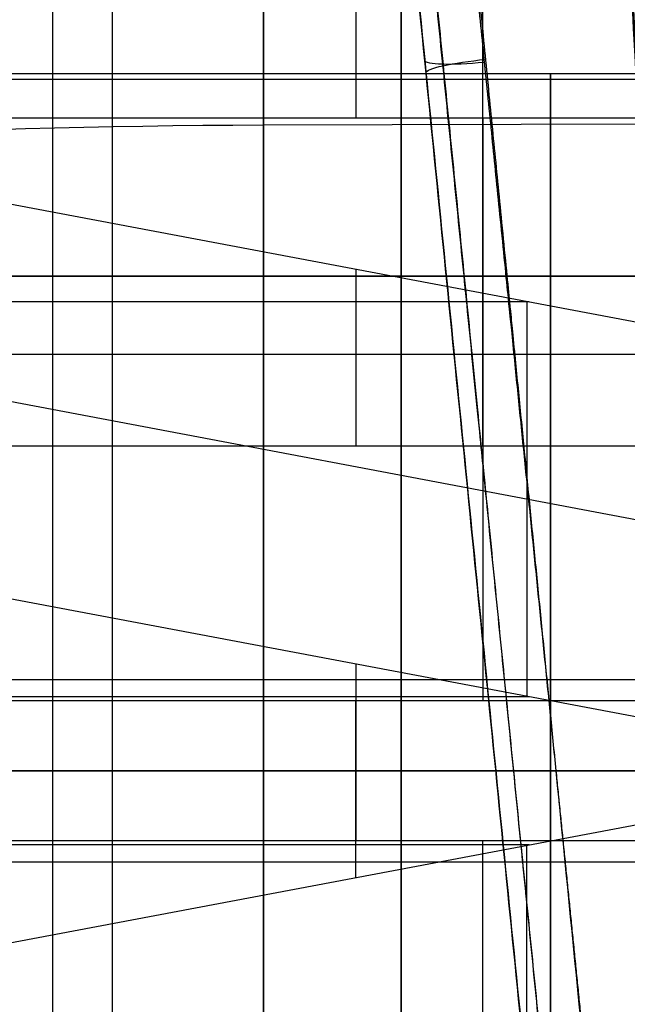
# Model space of a CAD drawing. Units: millimetres. Extents: x -375 to 356, y -91 to 1009.
# Drawn here: x -330 to -327, y -65 to -60 of the extents above; entities that cross this region are included whole.
import ezdxf

# ---------------------------------------------------------------- set-up
doc = ezdxf.new("R2010")
doc.units = ezdxf.units.MM
doc.header["$MEASUREMENT"] = 0
doc.layers.add('Predefinito', color=7, linetype='Continuous', true_color=0x000000)

# ---------------------------------------------------------------- blocks, each defined once
blk = doc.blocks.new('Parte3^A00001110')
at = {"layer": 'Predefinito'}
for p, q in [((7.227988994912955, 9.624208103872656, 6.711239677887075), (7.227988994912955, 3.742640687119293, 3.315515146567607)), ((11.92976142288201, 3.74264068711921, 3.315515146567535), (2.526216566933716, 3.742640687119844, 3.315515146567926)), ((11.25, 3.5), (1.25, 3.5)), ((2.52621656690885, 1.000000000001536, 4.898979485545143), (11.92976142287394, 1.000000000000503, 4.898979485566209)), ((11.92976142288193, 0.9999999999999784, -4.898979485566249), (2.526216566933716, 1.000000000000001, -4.898979485566993)), ((10.18988267723399, 1, 15.96871942267131), (2.52621656690885, 1.000000000001536, 4.898979485545143)), ((10.18988267723399, 0.9999999999999991, -15.96871942267131), (2.526216566933716, 1.000000000000001, -4.898979485566993)), ((6.358049622071418, 1, 10.43384945410316), (11.69112181228322, 1, 10.43384945410316)), ((6.358049622084312, 1, -10.43384945411883), (11.6911218123241, 1, -10.43384945411883)), ((6.368877514223657, -1, 10.4494897427675), (6.368877514223657, 0.9999999999999998, 10.4494897427675)), ((6.368877514223657, 1, -10.4494897427675), (6.368877514223657, -1.000000000000002, -10.4494897427675)), ((7.227988994892061, 1, 11.69042854817742), (7.227988994892061, 1, 4.898979485550681)), ((7.227988994912948, 1, -11.69042854820531), (7.227988994912948, 1, -4.898979485566358)), ((14, 0, -19), (-8.141635513917814e-16, 7.756096394599893e-16, -19)), ((-7.401486830834377e-17, 6.531449595452541e-16, -16), (10.21153846153847, 1.30628991909051e-15, -16)), ((-1.480297366166875e-16, 7.756096394599893e-16, -19), (14, 0, -19)), ((7.691517840360903, 0, -24.81581672943553), (1.023939421253895, 0, -24.9754804558241)), ((1.25, 1.428754599005246e-16, -3.5), (11.25, 1.428754599005246e-16, -3.5)), ((11.25, -1.428754599005245e-16, 3.5), (1.25, -1.428754599005245e-16, 3.5)), ((10.21153846153847, -1.887379141862766e-15, -16), (2.596153846145289, -1.887379141862766e-15, -4.99999999998764)), ((2.52621656690885, -1.000000000001536, -4.898979485545143), (11.92976142287389, -1.000000000000506, -4.898979485566222)), ((2.52621656690885, -1.000000000001536, -4.898979485545143), (10.18988267723399, -1.000000000000002, -15.96871942267131)), ((6.358049622071418, -1, -10.43384945410316), (11.69112181228322, -1, -10.43384945410316)), ((7.227988994892061, -1, -11.69042854817742), (7.227988994892061, -1, -4.898979485550681))]:
    blk.add_line(p, q, dxfattribs=at)
at = {"layer": 'Predefinito', "extrusion": (1, -3.57908195963828e-17, -1.146185578335052e-49)}
blk.add_arc((2.75285727446717e-16, 8.815906824128432e-49, 7.691517840360903), 24.81581672943553, 270, 90, dxfattribs=at)
at = {"layer": 'Predefinito', "extrusion": (1, 0, 0)}
for centre, radius, start, end in [((0, 0, 7), 19, 270, 90.00000000000001), ((0, 0, 7), 19, 270, 90.00000000000001), ((0, 0, 6.589880711457226), 5, 41.53695903281536, 78.46304096714373), ((0, 0, 6.589880711457226), 5, 281.5369590328155, 318.4630409672127), ((0, 0, 6.25), 3.5, 270, 90.00000000000001), ((0, 0, 6.25), 3.5, 90.00000000000001, 270), ((0, 0, 7), 19, 90.00000000000001, 270), ((0, 0, 7), 19, 90.00000000000001, 270), ((0, 0, 6.589880711457226), 5, 221.536959032815, 258.4630409671437)]:
    blk.add_arc(centre, radius, start, end, dxfattribs=at)
at = {"layer": 'Predefinito', "extrusion": (0, 1, 0)}
blk.add_arc((-7.535911602209945, -18.31767955801105), 6.499999999999997, 186.0255750083667, 268.6282411519857, dxfattribs=at)
at = {"layer": 'Predefinito', "extrusion": (1, 3.57908195963828e-17, 2.292371156670093e-50)}
blk.add_arc((-2.75285727446717e-16, -1.763181364825678e-49, 7.691517840360903), 24.81581672943553, 90, 270, dxfattribs=at)
blk = doc.blocks.new('Parte5^A00001110')
at = {"layer": 'Predefinito'}
for p, q in [((20.99999999999999, 3.5), (-20.99999999999999, 3.5)), ((20.99999999999999, 0, -3.5), (-20.99999999999994, 0, -3.499999999999999)), ((-20.99999999999994, 0, 3.499999999999999), (20.99999999999999, 0, 3.5))]:
    blk.add_line(p, q, dxfattribs=at)
blk = doc.blocks.new('P00006103')
at = {"layer": 'Predefinito'}
for p, q in [((-18.7, 0, 29.25), (18.70000000000001, 0, 29.25)), ((18.69999999999999, 0, 27.3), (2, 1.77635683940025e-15, 27.3)), ((16.47350373122082, -1.313240350251722e-09, -29.24996127170323), (-16.47350373122183, -1.313337430008627e-09, -29.24996127170323)), ((16.47350373088739, -1.862838450279264e-09, -27.2999547457394), (6.000000000000004, -5.277975349890544e-16, -27.3))]:
    blk.add_line(p, q, dxfattribs=at)
at = {"layer": 'Predefinito', "extrusion": (1, -2.127096555939559e-15, -1.245076422515581e-15)}
blk.add_arc((2.378949404146743e-14, 1.973021542224084e-14, 18.69999999999997), 29.25000000000001, 330.6843604021827, 89.99999999999997, dxfattribs=at)
at = {"layer": 'Predefinito', "extrusion": (1, 1.516487747882467e-32, -8.238269722882202e-17)}
blk.add_arc((-2.881326720976687e-31, 3.341628086747869e-15, 19), 28.95, 330.6843604021827, 90.00000000000001, dxfattribs=at)
at = {"layer": 'Predefinito', "extrusion": (1, 2.385548907425252e-33, 1.553542539888901e-33)}
blk.add_arc((1.243449787580175e-14, 1.4210854715202e-14, 19), 27.59999999999999, 336.1468153060757, 90.00000000000001, dxfattribs=at)
at = {"layer": 'Predefinito', "extrusion": (1, -1.190204218254001e-16, 1.51537038817663e-17)}
blk.add_arc((1.998925028213749e-14, 1.303930203291285e-14, 18.7), 27.29999999999999, 336.1468153060757, 90.00000000000004, dxfattribs=at)
at = {"layer": 'Predefinito', "extrusion": (0.09876702029581767, 0.987670202958171, 0.1214604704850558)}
blk.add_arc((-16.39174886577254, -29.15123031967071, 1.661938773407599), 0.3000000000000129, 179.9999934037155, 270.6958830300503, dxfattribs=at)
at = {"layer": 'Predefinito', "extrusion": (0.09866484815259084, 0.9866484815259059, 0.1295763158978164)}
blk.add_arc((-16.39174886577257, -27.81471516865244, 1.660814328540275), 0.2999999999999959, 90.74237578158107, 179.9999909678585, dxfattribs=at)
at = {"layer": 'Predefinito', "extrusion": (1, -1.207785247520009e-14, 3.992389947354717e-13)}
blk.add_arc((6.539578395818433e-13, -2.389351725233151e-11, 18.7000000000117), 29.25000000001643, 90.00000000000084, 93.46558822864733, dxfattribs=at)
at = {"layer": 'Predefinito', "extrusion": (1, 1.230280586930788e-14, -3.876752205820114e-13)}
blk.add_arc((-2.22957042398326e-13, 4.464199100699917e-12, 18.69999999998942), 27.30000000000279, 90.00000000000001, 93.6353231962978, dxfattribs=at)
at = {"layer": 'Predefinito', "extrusion": (0, 1, -9.86864910777903e-16)}
blk.add_arc((-18.7, 27.6), 0.3000000000000043, 180, 270, dxfattribs=at)
at = {"layer": 'Predefinito', "extrusion": (1, 0, 0)}
for centre, radius, start, end in [((2.255973186038318e-13, -6.536993168992922e-12, 19), 27.60000000000654, 90.00000000000047, 93.63532319629778), ((2.167155344068306e-13, -9.322320693172514e-12, 19), 28.95000000000932, 90.00000000000044, 93.46558822864775), ((0, 0, 19), 28.95, 90.00000000000001, 93.46558822864843)]:
    blk.add_arc(centre, radius, start, end, dxfattribs=at)
at = {"layer": 'Predefinito', "extrusion": (0, 1, -4.070817756958826e-15)}
blk.add_arc((-18.7, 28.95), 0.3000000000000007, 90.00000000000136, 180, dxfattribs=at)
at = {"layer": 'Predefinito'}
for points, weights, knots in [([(-16.00596997909254, 1.107572470869494, -29.38003696261251), (-16.01530467663394, 3.332291023103818, -29.29339161762848), (-16.16670257658962, 5.49865899301172, -28.96036293928318), (-16.44174199019344, 8.210910325163521, -28.21603298815869), (-16.49894202695631, 8.746962769933562, -28.05191701515028), (-16.62573110241875, 9.800435420518607, -27.69989904491492), (-16.69543706560157, 10.3189913863793, -27.50993651899707), (-16.91860555239922, 11.84999068386419, -26.89933428052256), (-17.08659768917051, 12.84164686901423, -26.43768555091711), (-17.43082715275661, 14.77408242130366, -25.40097335970126), (-17.60656015134196, 15.71263065980859, -24.82874243286818), (-17.84828806810838, 17.0875798079122, -23.877108897021), (-17.92463114230347, 17.53755096647433, -23.54648727043612), (-18.06288120253476, 18.41416347439903, -22.86289707182469), (-18.12513397890651, 18.8423011223147, -22.5091793556965), (-18.28341527593594, 20.09177717825768, -21.41550299745538), (-18.35326778105584, 20.88822889276588, -20.63607978143903), (-18.37057791774686, 22.02362705670616, -19.38804435480111), (-18.3618478262721, 22.39136719618408, -18.96013854969602), (-18.30947158091398, 23.10380478884185, -18.08068692221152), (-18.26629361357677, 23.44490568117582, -17.63388787044957), (-18.08025631385944, 24.4205678691592, -16.27803189897473), (-17.88093608033373, 25.01418783404168, -15.34536894449075), (-17.43961176532774, 25.81662573105116, -13.91659124093526), (-17.26795897755842, 26.0704888437936, -13.43326626403351), (-16.88129099234253, 26.53922995742501, -12.47967214151396), (-16.66583005228259, 26.75560323773771, -12.00708123507337), (-15.9514133532613, 27.35449601558112, -10.60688542766669), (-15.38173351993745, 27.68792714714396, -9.693966501060139), (-14.37316421299959, 28.10367484005141, -8.37673208880174), (-14.01404534591511, 28.22693262057775, -7.950211063588841), (-13.2605625851508, 28.44474468144702, -7.1340893153931), (-12.86458632334112, 28.5398334541476, -6.742767176269624), (-12.03519821771674, 28.70719785643973, -5.994037519123343), (-11.60128522179792, 28.77939770842157, -5.636817810202083), (-10.69533640538487, 28.90497264275881, -4.958163412492005), (-10.22223731786621, 28.95832021416471, -4.636485426941066), (-8.77312368364048, 29.09336469840534, -3.744504461774432), (-7.760971140706812, 29.15153436426404, -3.24119469133036), (-6.17307186058459, 29.21273041996172, -2.625390731061561), (-5.628589783864671, 29.22871634056226, -2.442817465740815), (-4.529161133560801, 29.25397090068896, -2.130388468273253), (-3.97587309233954, 29.26325589794121, -2.000612572821774), (-2.304005419651217, 29.28442743644689, -1.68736526305889), (-1.17703055247031, 29.28999981753576, -1.579820007897214), (0.5377066656286017, 29.29018002216669, -1.576647053908173), (1.112578105544473, 29.28873903807327, -1.602631969806501), (2.246109654161534, 29.28259157449168, -1.706134961564535), (2.807529203161573, 29.27789180007909, -1.783513761237426), (4.476065279167747, 29.25721739945387, -2.090977733761394), (5.569390182297036, 29.235196244769, -2.395838832329566), (7.709296807743731, 29.1542774009997, -3.216865524198039), (8.723295176390751, 29.09660832876394, -3.718453720403753), (10.16579846271593, 28.96422017131361, -4.59963155469769), (10.63285898402233, 28.91245935547062, -4.914507721872263), (11.53936418398366, 28.78900125609406, -5.587694721903893), (11.98135635623282, 28.71676855213773, -5.948334991580189), (13.23763381381953, 28.46692175340911, -7.074226351123005), (13.99106988463841, 28.25628607984672, -7.886104068488891), (14.99467386831102, 27.84966284122275, -9.184699881290138), (15.30825227154038, 27.69898924722875, -9.631016137409311), (15.74627527240983, 27.44635582813219, -10.32027178642701), (15.88687374946278, 27.35761454719662, -10.55346410680961), (16.15384376940083, 27.17304032769336, -11.02020409236017), (16.28075055123669, 27.07696808414062, -11.25439665343193), (16.88502660604073, 26.57693448363072, -12.42952122404704), (17.27077701696957, 26.11389394256887, -13.38208434234423), (17.71737795354868, 25.31601804131577, -14.81032617392568), (17.84455499898501, 25.03073328881842, -15.28941179329571), (18.0533079760026, 24.43500475565419, -16.22791080276739), (18.13574297653523, 24.12309155773846, -16.68989376877177), (18.26231032612282, 23.47179409857317, -17.59794191639686), (18.30630736401494, 23.13202605810889, -18.04430532542877), (18.36039750900208, 22.42475113672548, -18.92035175820901), (18.37028015275589, 22.05537525178041, -19.35185729640366), (18.35513091056427, 20.91271757959064, -20.61161842041499), (18.28565333209714, 20.11418079769709, -21.39432455493248), (18.07532340140107, 18.4444266812945, -22.8589879413013), (17.93309363374337, 17.57158193968445, -23.54014756543356), (17.69420348685144, 16.21036979064596, -24.48518649135237), (17.60956701189415, 15.74420726142562, -24.78945223115981), (17.43731278176535, 14.79820263809096, -25.36941712165544), (17.34987398722352, 14.31927381764468, -25.64442987520249), (17.08957719141567, 12.85906358345707, -26.42939408205992), (16.9211218162271, 11.86552744190599, -26.89241236195006), (16.69778641874793, 10.3359561124893, -27.50352685951436), (16.62810657679513, 9.818602910900726, -27.69339369412715), (16.50143179975949, 8.769165301030677, -28.04491759927036), (16.44423564111072, 8.234395714116221, -28.20916019996138), (16.16709414732467, 5.506929560100794, -28.95979913110423), (16.01530914055819, 3.333722262334169, -29.29333676589243), (16.00596997909251, 1.107572470870551, -29.38003696261248)], [0.7487885166609097, 0.7535707763025594, 0.7654388614436031, 0.7815505351177952, 0.7857186161419659, 0.7881210048012256, 0.7895914408001461, 0.794696973079482, 0.7990257167676517, 0.8088536716479388, 0.814349232380292, 0.8229967483464212, 0.8259351115438155, 0.8317403223516115, 0.8346223415478149, 0.8431176112368789, 0.8485771432633339, 0.856192532888906, 0.8586209547339845, 0.8631585790980503, 0.8652500615366018, 0.8709843668937842, 0.8741281945974846, 0.8775865497006348, 0.8785274264503045, 0.8799623696580927, 0.8804632814164717, 0.8813841543898586, 0.881379409094504, 0.8807086244222797, 0.880363556588271, 0.8795048486064581, 0.8789778236150791, 0.8777949092597479, 0.877145704278437, 0.875716413891649, 0.8749118314051143, 0.8724240493448878, 0.870657767874277, 0.8682990422689479, 0.867557518776108, 0.8662412578225814, 0.8656684047802206, 0.864261531532982, 0.8637428946235461, 0.8637279774863154, 0.8638509664111438, 0.8643332204650928, 0.864692049263797, 0.866076640718057, 0.8674158739228577, 0.8705711322163812, 0.8723372073766642, 0.8748153852813512, 0.8756122725123009, 0.8770528737421783, 0.8777158727645616, 0.8795152491220952, 0.8804361791071462, 0.8811301701729332, 0.8812663125117655, 0.8812313334529016, 0.8811842078790535, 0.8810332649007111, 0.8809503500285578, 0.8802128998232053, 0.8788482034267412, 0.8754378272187938, 0.87405557654718, 0.8709525122069532, 0.8692219950293767, 0.8654125530109538, 0.8633334645751851, 0.8588378491149458, 0.8564047787630148, 0.8487449472451947, 0.8432707587176831, 0.8319537134520208, 0.8260928224922177, 0.8174548073922943, 0.8146148887863359, 0.8091474334846729, 0.8065238121663809, 0.7991038532146977, 0.7947597579175802, 0.7896424984160424, 0.788169864788275, 0.7857620925316702, 0.7816945689239146, 0.7654810131844794, 0.753569396059074, 0.7487885166609628], [3.843470979942825e-14, 3.843470979942825e-14, 3.843470979942825e-14, 3.843470979942825e-14, 6.816764670997559, 6.816764670997559, 8.52095583874695, 8.52095583874695, 10.22514700649634, 10.22514700649634, 13.63352934199512, 13.63352934199512, 17.0419116774939, 17.0419116774939, 18.74610284524329, 18.74610284524329, 20.45029401299268, 20.45029401299268, 23.85867634849146, 23.85867634849146, 25.56286751624085, 25.56286751624085, 27.26705868399024, 27.26705868399024, 30.67544101948902, 30.67544101948902, 32.37963218723841, 32.37963218723841, 34.0838233549878, 34.0838233549878, 37.49220569048658, 37.49220569048658, 39.19639685823596, 39.19639685823596, 40.90058802598536, 40.90058802598536, 42.60477919373474, 42.60477919373474, 44.30897036148413, 44.30897036148413, 47.71735269698291, 47.71735269698291, 49.42154386473231, 49.42154386473231, 51.1257350324817, 51.1257350324817, 54.53411736798047, 54.53411736798047, 56.23830853572986, 56.23830853572986, 57.94249970347924, 57.94249970347924, 61.35088203897803, 61.35088203897803, 64.75926437447681, 64.75926437447681, 66.4634555422262, 66.4634555422262, 68.16764670997559, 68.16764670997559, 71.57602904547437, 71.57602904547437, 73.28022021322377, 73.28022021322377, 74.13231579709844, 74.13231579709844, 74.98441138097314, 74.98441138097314, 78.39279371647193, 78.39279371647193, 80.09698488422131, 80.09698488422131, 81.80117605197071, 81.80117605197071, 83.50536721972009, 83.50536721972009, 85.20955838746949, 85.20955838746949, 88.61794072296826, 88.61794072296826, 92.02632305846703, 92.02632305846703, 93.73051422621643, 93.73051422621643, 95.43470539396583, 95.43470539396583, 98.84308772946461, 98.84308772946461, 100.547278897214, 100.547278897214, 102.2514700649634, 102.2514700649634, 109.0682347359613, 109.0682347359613, 109.0682347359613, 109.0682347359613]), ([(18.40372025552806, 19.50218767943799, -21.79970586306102), (18.258087838491, 18.03077206711852, -23.1160525053568), (18.09922794438652, 16.4257109608734, -24.28285217875849), (17.76151605792771, 13.0135960458475, -26.26990721092455), (17.5826752816237, 11.20665555984994, -27.09009085828487), (17.21231204217216, 7.46464355501435, -28.35034688139645), (17.02079993572446, 5.529676676378048, -28.79038401582663), (16.7096623869668, 2.386058955739428, -29.17698731916722), (16.59158338520458, 1.193032772108606, -29.2499162338467), (16.47350373122082, -1.313240350251722e-09, -29.24996127170323)], [1.000000000072102, 1.000000000071685, 1.000000000071232, 1.000000000070274, 1.000000000069768, 1.000000000068727, 1.000000000068191, 1.000000000067325, 1.000000000066998, 1.000000000066671], [0.8409683214502882, 0.8409683214502882, 0.8409683214502882, 0.8409683214502882, 1.043456745147935, 1.043456745147935, 1.245945217122596, 1.245945217122596, 1.448433689097256, 1.448433689097256, 1.570796326794897, 1.570796326794897, 1.570796326794897, 1.570796326794897]), ([(18.62217012151754, 19.42669638696542, -21.73973958092346), (18.47611104091798, 17.96058973482934, -23.05059363065801), (18.31667220541052, 16.36020214893714, -24.21381260042944), (17.97763657515219, 12.95715091781642, -26.19411318357751), (17.79814432185209, 11.155536484322, -27.01169581521324), (17.42637027836717, 7.42400602963918, -28.26695931943463), (17.23416067963979, 5.494814496498337, -28.70549963637544), (16.84484598485483, 1.58736936894309, -29.18459109575952), (16.6477752253156, -0.3905398238242767, -29.22619330093996), (16.45203022784646, -2.355107498992701, -29.06773175801899)], [0.8416241987168915, 0.8425398662722543, 0.8435351654971072, 0.8456404812190192, 0.8467504955992599, 0.849037419696748, 0.8502142538750876, 0.8525854504447921, 0.8537797729500735, 0.8549585051514416], [8.32667199763674e-15, 8.32667199763674e-15, 8.32667199763674e-15, 8.32667199763674e-15, 5.959617159577751, 5.959617159577751, 11.9192343191555, 11.9192343191555, 17.87885147873326, 17.87885147873326, 23.83846863831099, 23.83846863831099, 23.83846863831099, 23.83846863831099]), ([(18.60781758165741, 19.13830740483374, -19.5811968557485), (18.46701558940149, 17.73553740644365, -20.95297011085454), (18.31148451618074, 16.18604515524605, -22.17210945700547), (17.97802447388244, 12.86397791472244, -24.25274068368079), (17.80000136614365, 11.09046551253841, -25.11365027926536), (17.42971483023795, 7.40164731944837, -26.43873844687825), (17.23738480459434, 5.485678404455811, -26.90197921584167), (16.8472759084356, 1.599540825315981, -27.41084426793634), (16.64947751871281, -0.3708220061499743, -27.45530864608587), (16.45375313578863, -2.320483348000431, -27.29028680683177)], [0.865648107016072, 0.8647784539643214, 0.8638137775142297, 0.8617352826512689, 0.8606213834124341, 0.8582918114023728, 0.8570761973148437, 0.854596671330644, 0.8533328748895095, 0.8520735217405913], [2.775555196710216e-16, 2.775555196710216e-16, 2.775555196710216e-16, 2.775555196710216e-16, 5.96012650390503, 5.96012650390503, 11.92025300781006, 11.92025300781006, 17.8803795117151, 17.8803795117151, 23.84050601562013, 23.84050601562013, 23.84050601562013, 23.84050601562013]), ([(18.40372025539683, 19.09235909777532, -19.51337551736234), (18.26257424752004, 17.69624098022973, -20.87937921653409), (18.10656041662726, 16.15306069621882, -22.09489350472812), (17.77192223236167, 12.84305256878391, -24.16945536971716), (17.59331186477149, 11.07636306300969, -25.02840867718673), (17.22168050872024, 7.400444214596511, -26.35036049612448), (17.02867263674462, 5.49134461114132, -26.81331235016512), (16.71377448694986, 2.376591172528224, -27.22238554629449), (16.59363953639027, 1.188299813575737, -27.29989971343937), (16.47350373088739, -1.862838450279264e-09, -27.2999547457394)], [1.000000001102025, 1.000000001109159, 1.000000001117072, 1.000000001134121, 1.000000001143257, 1.000000001162366, 1.000000001172337, 1.000000001188693, 1.000000001194953, 1.000000001201233], [-5.486882035140139, -5.486882035140139, -5.486882035140139, -5.486882035140139, -5.272245278787413, -5.272245278787413, -5.057608522434686, -5.057608522434686, -4.842971766081958, -4.842971766081958, -4.71238898038469, -4.71238898038469, -4.71238898038469, -4.71238898038469])]:
    blk.add_rational_spline(points, weights, degree=3, knots=knots, dxfattribs=at)
for points, knots in [([(-15.74564429872319, 1.103140319979381, -29.22919057097606), (-15.7566015638319, 3.342308770633913, -29.14468188317689), (-15.91664439262711, 5.527917560823471, -28.8082448898044), (-16.19526768784069, 8.200997281185058, -28.0822549019344), (-16.25410881059037, 8.734179091633502, -27.92103976184627), (-16.38234937903542, 9.786774324141838, -27.56971878920143), (-16.45295972180822, 10.30503708899465, -27.38011642151885), (-16.67937646626975, 11.83698893911153, -26.77043988247632), (-16.84995925767264, 12.82791017889246, -26.30969462289209), (-17.19878336788274, 14.75419843110984, -25.27981288227834), (-17.37704187846773, 15.68957424035365, -24.71069949664086), (-17.62169270552568, 17.05316182806286, -23.77092549797152), (-17.69927663806217, 17.50077582728984, -23.44333429340272), (-17.8400886009247, 18.37265668794038, -22.7664789455103), (-17.90357027274429, 18.7982502200017, -22.41632976656477), (-18.06631677923728, 20.04450614994405, -21.33059960136012), (-18.1382241230304, 20.8347582723305, -20.55989113380685), (-18.1599134914258, 21.95919702540886, -19.33040635693888), (-18.15263280939134, 22.32425886796331, -18.90776944341379), (-18.1034592770838, 23.03182120914449, -18.03916547734767), (-18.06186581212684, 23.37035986643122, -17.59811154484883), (-17.88061911039376, 24.34143992986804, -16.25656184641723), (-17.68489631799428, 24.92952526929851, -15.33765269705281), (-17.25066541894234, 25.72562504215792, -13.93001422441122), (-17.08135129962512, 25.97770537090626, -13.45350115374231), (-16.69951249210177, 26.44355558569833, -12.51304270021647), (-16.48665861185267, 26.65853151201101, -12.04726093259444), (-15.78008021343963, 27.2542763034476, -10.66640129541985), (-15.21743871141487, 27.5856751763299, -9.768220331588848), (-14.21946092060633, 28.00039458574598, -8.470341131716037), (-13.86423256978835, 28.1234521402169, -8.05029926524632), (-13.11867639587765, 28.34120923969443, -7.246498283650916), (-12.72689071468058, 28.43642446269573, -6.861138213758971), (-11.906103494112, 28.6042710245795, -6.123816862325739), (-11.47681799010047, 28.67682989885669, -5.772134700865745), (-10.58022841879063, 28.80325941518831, -5.10395524218869), (-10.11206896733018, 28.85709514726886, -4.787286394463837), (-8.679234989862554, 28.99350566512393, -3.910157885687414), (-7.677653277190879, 29.05285104359245, -3.414585563639775), (-6.105422660187476, 29.11557117275559, -2.808429697776185), (-5.566862534073694, 29.13203227222831, -2.628869431169356), (-4.479436067005033, 29.15812030205764, -2.321697492573721), (-3.932070979905057, 29.16777702770167, -2.194051543677231), (-2.279424265075841, 29.18984008490166, -1.886279797380708), (-1.163727888800522, 29.19576649411082, -1.78037163481921), (0.5316204898695254, 29.19595640461334, -1.777253697167614), (1.100209853808916, 29.19443444220407, -1.802802063184061), (2.221154500527214, 29.18797450032344, -1.904532028515301), (2.776529342952697, 29.18303986476202, -1.980630577952015), (4.427652392585482, 29.16146540762684, -2.283043630379528), (5.509703559741657, 29.13853257634734, -2.583237648012882), (7.626544979162095, 29.05564778464387, -3.390653220794754), (8.629907020323195, 28.99680597716362, -3.884506507793913), (10.05620606778507, 28.86305379404807, -4.751003852185145), (10.51839633777919, 28.81080868642016, -5.060977088318298), (11.41554257605716, 28.68648956538736, -5.723766475749099), (11.85283410887114, 28.61388034914886, -6.078824476114099), (13.09691155951507, 28.36310986892042, -7.188290558317633), (13.84173416553785, 28.15251176461996, -7.98739609471144), (14.83429207314824, 27.74706180258575, -9.26623116920822), (15.14440510403054, 27.59696303475648, -9.705831564775842), (15.57753237202859, 27.34548126065916, -10.38486463076516), (15.71653006035553, 27.25718816930558, -10.61458887601485), (15.98047451115142, 27.07359382592006, -11.07448966105678), (16.10599496969027, 26.97804586105196, -11.30535493504788), (16.70314999897432, 26.4810519246573, -12.46324708808097), (17.08371675884004, 26.02196289613939, -13.40091310658233), (17.52434493466676, 25.22830690806122, -14.81169003919627), (17.64942838479629, 24.94513339627757, -15.28413470479417), (17.85427305089534, 24.35346558870679, -16.21027969074103), (17.93492871166849, 24.04387634118009, -16.66613406760169), (18.0580150758478, 23.39706003330346, -17.56261928264762), (18.10042755117318, 23.05983313687243, -18.0032526248365), (18.1513242146277, 22.35739985910934, -18.86848380008259), (18.15974383955873, 21.9907434914062, -19.29463913289671), (18.14016404913932, 20.85914295665181, -20.53563365002639), (18.06862355700677, 20.06675747585997, -21.30965548465102), (17.85305638860046, 18.40697196679033, -22.75872482111626), (17.70868341069096, 17.53957803295949, -23.43372878306722), (17.46518709122191, 16.18012273440191, -24.37354331776265), (17.37931198062804, 15.71599328494527, -24.67538809442307), (17.20461640798485, 14.77376779612726, -25.25080211892196), (17.11595657419214, 14.296445480171, -25.52401339632632), (16.8529897566153, 12.84534937537955, -26.3014059000243), (16.68192687436163, 11.85249944792248, -26.76354492358507), (16.45533814862961, 10.32198159306989, -27.37372537675984), (16.38475325924551, 9.804921236835298, -27.56323013182299), (16.2566261779504, 8.756365852688289, -27.914050096936), (16.19782763501896, 8.224459418625722, -28.07545525854806), (15.91710327074136, 5.536608006724768, -28.80755457627796), (15.75660860738032, 3.343748130402473, -29.14462756005615), (15.74564429872317, 1.103140319980764, -29.22919057097601)], [-0.107044643095087, -0.107044643095087, -0.107044643095087, -0.107044643095087, -0.1003543542973474, -0.1003543542973474, -0.09868178169914016, -0.09868178169914016, -0.09700920910093289, -0.09700920910093289, -0.09366406390451831, -0.09366406390451831, -0.09031891870810374, -0.09031891870810374, -0.08864634610989647, -0.08864634610989647, -0.08697377351168917, -0.08697377351168917, -0.08362862831527461, -0.08362862831527461, -0.08195605571706734, -0.08195605571706734, -0.08028348311886006, -0.08028348311886006, -0.07693833792244548, -0.07693833792244548, -0.0752657653242382, -0.0752657653242382, -0.0735931927260309, -0.0735931927260309, -0.07024804752961634, -0.07024804752961634, -0.06857547493140906, -0.06857547493140906, -0.06690290233320179, -0.06690290233320179, -0.06523032973499451, -0.06523032973499451, -0.06355775713678723, -0.06355775713678723, -0.06021261194037265, -0.06021261194037265, -0.05854003934216537, -0.05854003934216537, -0.05686746674395808, -0.05686746674395808, -0.05352232154754352, -0.05352232154754352, -0.05184974894933624, -0.05184974894933624, -0.05017717635112896, -0.05017717635112896, -0.04683203115471439, -0.04683203115471439, -0.04348688595829982, -0.04348688595829982, -0.04181431336009254, -0.04181431336009254, -0.04014174076188526, -0.04014174076188526, -0.03679659556547069, -0.03679659556547069, -0.03512402296726339, -0.03512402296726339, -0.03428773666815978, -0.03428773666815978, -0.03345145036905613, -0.03345145036905613, -0.03010630517264156, -0.03010630517264156, -0.02843373257443428, -0.02843373257443428, -0.02676115997622699, -0.02676115997622699, -0.02508858737801973, -0.02508858737801973, -0.02341601477981243, -0.02341601477981243, -0.02007086958339787, -0.02007086958339787, -0.01672572438698331, -0.01672572438698331, -0.01505315178877602, -0.01505315178877602, -0.01338057919056873, -0.01338057919056873, -0.01003543399415416, -0.01003543399415416, -0.008362861395946879, -0.008362861395946879, -0.006690288797739599, -0.006690288797739599, 0, 0, 0, 0]), ([(11.30946288460694, 29.02517278323501, -5.33039836832228), (11.66517538304146, 28.97424321711458, -5.602002818555738), (12.00229704442843, 28.91839705891387, -5.879482942820956), (12.64612392364423, 28.79525831729843, -6.447491391368249), (12.9530374713829, 28.72800427585176, -6.737981897725425), (13.54162770849622, 28.58028146304029, -7.333606249209857), (13.82345977433511, 28.49972875266543, -7.639142743952123), (14.36364077298657, 28.32325999624264, -8.265694622030967), (14.62192609084383, 28.22734711541573, -8.586724011584517), (15.11665938924842, 28.01752643628133, -9.246438538639394), (15.35308231195989, 27.90357427989588, -9.585069811992962), (15.69123083119032, 27.71669776591545, -10.10740820803046), (15.80019335846133, 27.65228107003636, -10.28246629606061), (16.00863528632766, 27.52040093155064, -10.63046318180734), (16.10948806555272, 27.4522535887063, -10.80558515185831), (16.30899689660265, 27.30781664074656, -11.16628450793645), (16.40758873806593, 27.23133228973028, -11.35194031620514), (16.59588749734309, 27.07462478417365, -11.72179875745883), (16.68642920221815, 26.99378780765446, -11.90746817483379), (16.94739426804501, 26.74363968281846, -12.46636416153805), (17.10716297966977, 26.56669120371115, -12.84146841603908), (17.54374795970809, 26.00535417085191, -13.96891572779159), (17.77695830942225, 25.59244412632395, -14.71994555694143), (18.1371951131569, 24.68700964442176, -16.20724854424963), (18.26329036920412, 24.19770527454009, -16.93828732657179), (18.42400425333959, 23.14856532422347, -18.36369197338641), (18.45817133146955, 22.59219155871647, -19.05371056622253), (18.45211469543357, 21.41858150822811, -20.38331238736917), (18.41193614769235, 20.80463674576862, -21.01930378435666), (18.2780716929698, 19.52542087883992, -22.23150195804732), (18.18437426738708, 18.86089961493237, -22.80764062625142), (17.96352867675759, 17.48816984435916, -23.89431493590342), (17.83634228072284, 16.77980076159174, -24.40496851633154), (17.56861288757945, 15.32691884947685, -25.35797650058021), (17.42757866192556, 14.57887160170729, -25.80258801285154), (17.15047090435547, 13.04361033587446, -26.62407691979413), (17.01452150767261, 12.25677652047368, -27.00079890451473), (16.82752650940267, 11.05285639482605, -27.51186041295944), (16.76793228943582, 10.64721472704022, -27.67337463379811), (16.68385823066836, 10.03163054984943, -27.90243005467255), (16.65681971442637, 9.825241516161839, -27.97630978492517), (16.60471127213115, 9.410590133050407, -28.11960287355544), (16.57967892633943, 9.20231975272541, -28.18917089481983), (16.54296113631166, 8.88884165851518, -28.29131805602214), (16.53075715458138, 8.784169995764696, -28.32498713243257), (16.50661949946777, 8.574167673697636, -28.39108945581987), (16.49466338549054, 8.468879748420672, -28.4235802807836), (16.45916355228073, 8.152213037433366, -28.51935056863486), (16.43598774435034, 7.940031338714407, -28.58092817408779), (16.36819675401075, 7.300732594409074, -28.75867065678278), (16.32530870299268, 6.870862175445419, -28.86784851343727), (16.20569793788193, 5.570426126334267, -29.16660717127127), (16.13830305076165, 4.693933577485918, -29.32654301707934), (16.04051914087982, 2.921746368993919, -29.56522460724976), (16.01026279669033, 2.02594716150717, -29.64397745291454), (16.00460775164976, 1.118913877386066, -29.68036799324633)], [0.06635563337586795, 0.06635563337586795, 0.06635563337586795, 0.06635563337586795, 0.06766888323841967, 0.06766888323841967, 0.0689821331009714, 0.0689821331009714, 0.07029538296352311, 0.07029538296352311, 0.07160863282607484, 0.07160863282607484, 0.07292988737734896, 0.07292988737734896, 0.07359051465298601, 0.07359051465298601, 0.07425114192862306, 0.07425114192862306, 0.07491176920426011, 0.07491176920426011, 0.07557239647989716, 0.07557239647989716, 0.07689365103117128, 0.07689365103117128, 0.07952521249979184, 0.07952521249979184, 0.08215677396841241, 0.08215677396841241, 0.08478766722472088, 0.08478766722472088, 0.08741856048102935, 0.08741856048102935, 0.09004381727144, 0.09004381727144, 0.09266907406185064, 0.09266907406185064, 0.09528951055505856, 0.09528951055505856, 0.09790994704826649, 0.09790994704826649, 0.099222357542365, 0.099222357542365, 0.09987856278941425, 0.09987856278941425, 0.1005347680364635, 0.1005347680364635, 0.1008628706599881, 0.1008628706599881, 0.1011909732835127, 0.1011909732835127, 0.101847178530562, 0.101847178530562, 0.1031595890246605, 0.1031595890246605, 0.1057949248633232, 0.1057949248633232, 0.108430260701986, 0.108430260701986, 0.108430260701986, 0.108430260701986])]:
    blk.add_open_spline(points, degree=3, knots=knots, dxfattribs=at)
for points, weights in [([(16.5402977685874, -2.34702231412599, -27.50255838348888), (17.35255296934599, 5.775529693459948, -28.18690721050361), (18.11959416849058, 13.44594168490584, -25.42847208992206), (18.70223141259934, 19.27231412599343, -19.72780821536239)], [1, 0.9395121784952997, 0.9395121784952997, 1]), ([(18.70223141259934, 19.27231412599343, -21.57611913626081), (18.10319872533013, 13.28198725330131, -26.93511249453238), (17.34147783258032, 5.664778325803247, -29.50044951148354), (16.54029776858739, -2.347022314125989, -28.85711727870984)], [1, 0.9460742837215081, 0.9460742837215081, 1]), ([(16.47350373088739, -1.862838450279264e-09, -27.2999547457394), (16.39617428921522, -0.7648890435255022, -27.2999568882363), (16.31884454869137, -1.529781041213576, -27.26786554878379), (16.24178661137951, -2.29198455494422, -27.20361753149565)], [1.000000001201233, 1.000000001205275, 1.000000001209326, 1.000000001213371])]:
    blk.add_rational_spline(points, weights, degree=3, dxfattribs=at)
blk.add_open_spline([(16.47350373122082, -1.313240350251722e-09, -29.24996127170323), (16.39618249185389, -0.781224958598841, -29.24996224714728), (16.31886097281907, -1.562452741539282, -29.21871114211601), (16.24178661151642, -2.341183335190091, -29.15615476346338)], degree=3, dxfattribs=at)
blk = doc.blocks.new('A00001110')
at = {"layer": 'Predefinito'}
for name in ['P00006103', 'Parte5^A00001110']:
    blk.add_blockref(name, (0, 0), dxfattribs=at)
at = {"layer": 'Predefinito', "extrusion": (1.034205707893197e-33, -0.1306151533654033, 0.9914331453564241), "rotation": 360}
blk.add_blockref('Parte3^A00001110', (10.24999999999998, -8.046382339957106e-32), dxfattribs=at)

msp = doc.modelspace()

# ---------------------------------------------------------------- block references
at = {"layer": 'Predefinito', "extrusion": (0, 0, -1)}
msp.add_blockref('A00001110', (311.2411577418023, -64.00000000000003, -37.66695493137858), dxfattribs=at)

doc.saveas('drawing.dxf')
